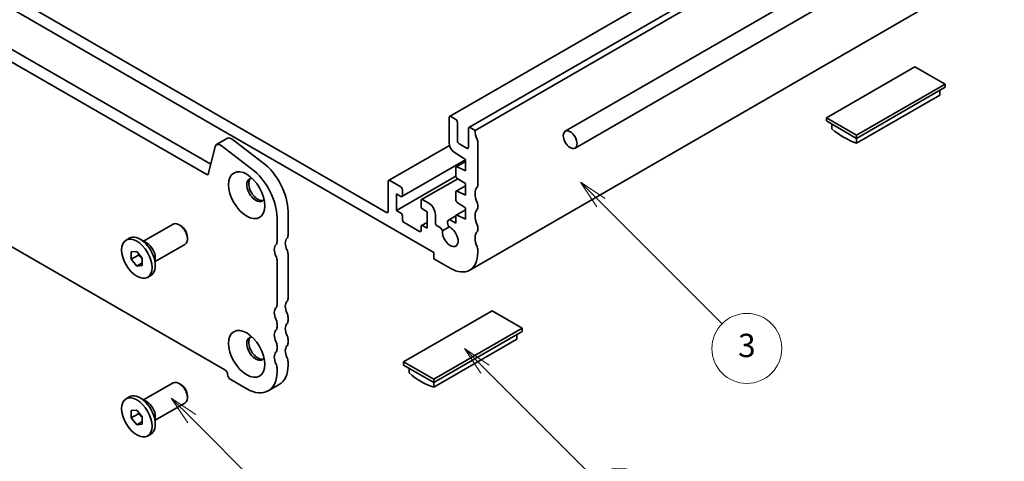
# Model space of a CAD drawing. Units: millimetres. Extents: x 0 to 3559, y 0 to 562.
# Drawn here: x 392 to 519, y 99 to 155 of the extents above; entities that cross this region are included whole.
import ezdxf

# ---------------------------------------------------------------- set-up
doc = ezdxf.new("R2010")
doc.units = ezdxf.units.MM
doc.header["$LTSCALE"] = 1.5
doc.layers.add('Symbol (TK)', color=100, linetype='Continuous', lineweight=18)
doc.layers.add('Visible (ISO)', color=7, linetype='Continuous', lineweight=35)
doc.styles.add('Note Text (TK2)', font='MS PGothic.ttf')

# ---------------------------------------------------------------- blocks, each defined once
blk = doc.blocks.new('バルーン1')
at = {"layer": 'Symbol (TK)', "color": 100}
for p, q in [((290.618, 77.335), (288.85, 79.103)), ((290.972, 77.689), (288.85, 79.103)), ((288.85, 79.103), (290.265, 76.982)), ((290.618, 77.335), (300.149, 67.804))]:
    blk.add_line(p, q, dxfattribs=at)
at = {"layer": 'Symbol (TK)'}
blk.add_circle((302.262, 65.691), 3, dxfattribs=at)
at = {"layer": 'Symbol (TK)', "color": 7, "insert": (302.262, 65.685), "char_height": 2, "attachment_point": 5, "style": 'Note Text (TK2)'}
blk.add_mtext('5', dxfattribs=at)
blk = doc.blocks.new('バルーン4')
at = {"layer": 'Symbol (TK)', "color": 100}
for p, q in [((315.762, 81.582), (313.994, 83.35)), ((316.115, 81.936), (313.994, 83.35)), ((313.994, 83.35), (315.408, 81.229)), ((315.762, 81.582), (325.141, 72.203))]:
    blk.add_line(p, q, dxfattribs=at)
at = {"layer": 'Symbol (TK)'}
blk.add_circle((327.254, 70.09), 3, dxfattribs=at)
at = {"layer": 'Symbol (TK)', "color": 7, "insert": (327.254, 70.084), "char_height": 2, "attachment_point": 5, "style": 'Note Text (TK2)'}
blk.add_mtext('6', dxfattribs=at)
blk = doc.blocks.new('バルーン5')
at = {"layer": 'Symbol (TK)', "color": 100}
for p, q in [((325.699, 95.857), (323.931, 97.625)), ((326.053, 96.211), (323.931, 97.625)), ((323.931, 97.625), (325.346, 95.504)), ((325.699, 95.857), (336.085, 85.472))]:
    blk.add_line(p, q, dxfattribs=at)
at = {"layer": 'Symbol (TK)'}
blk.add_circle((338.198, 83.359), 3, dxfattribs=at)
at = {"layer": 'Symbol (TK)', "color": 7, "insert": (338.198, 83.353), "char_height": 2, "attachment_point": 5, "style": 'Note Text (TK2)'}
blk.add_mtext('3', dxfattribs=at)

msp = doc.modelspace()

# ---------------------------------------------------------------- linework, layer by layer
at = {"layer": 'Visible (ISO)'}
for p, q in [((334.4804, 182.5149), (416.0984, 135.3927)), ((335.8946, 183.3314), (416.6168, 136.7264)), ((513.096, 180.8508), (447.335, 142.8837)), ((515.5708, 179.4219), (449.8099, 141.4548)), ((516.3572, 179.0396), (450.5963, 141.0725)), ((462.2043, 140.9711), (528.6723, 179.3465)), ((357.6118, 176.0186), (445.293, 125.3958)), ((463.4543, 138.8061), (529.9223, 177.1814)), ((439.2119, 130.5397), (363.6929, 174.1406)), ((515.6753, 161.074), (449.9143, 123.1069)), ((418.4229, 110.2906), (332.1559, 160.0969)), ((507.1648, 149.2783), (495.7804, 142.7055)), ((511.0539, 147.0329), (507.1648, 149.2783)), ((499.6695, 140.4601), (511.0539, 147.0329)), ((511.0539, 146.6247), (511.0539, 147.0329)), ((499.6695, 140.0519), (511.0539, 146.6247)), ((510.3468, 145.6093), (499.6695, 139.4448)), ((510.3468, 146.2164), (510.3468, 145.6093)), ((447.2729, 142.7463), (447.2729, 139.4682)), ((448.1214, 142.5014), (447.485, 142.8688)), ((448.3336, 139.7253), (448.3336, 142.134)), ((495.7804, 142.2973), (495.7804, 142.7055)), ((495.7804, 142.7055), (499.6695, 140.4601)), ((495.7804, 142.2973), (499.6695, 140.0519)), ((496.4875, 141.889), (496.4875, 141.2819)), ((449.7478, 141.3175), (449.7478, 138.9088)), ((450.5963, 141.0725), (449.9599, 141.4399)), ((417.3557, 139.2494), (418.7699, 140.0659)), ((419.3683, 139.9449), (423.274, 136.9757)), ((449.5356, 138.7863), (448.5457, 139.3579)), ((450.9499, 133.969), (450.9499, 139.6437)), ((499.6695, 140.0519), (499.6695, 140.4601)), ((499.6695, 139.4448), (499.6695, 140.0519)), ((416.3043, 135.4596), (417.1733, 138.9825)), ((417.9541, 139.1284), (421.8598, 136.1592)), ((439.4862, 134.6371), (447.3172, 139.1583)), ((447.932, 138.2731), (449.3589, 137.337)), ((441.2004, 132.5661), (449.3589, 137.2764)), ((449.3589, 137.0693), (448.1836, 136.3908)), ((449.3589, 137.337), (449.3589, 135.8674)), ((448.1214, 136.2535), (448.1214, 135.275)), ((449.3589, 135.8674), (448.3188, 136.3839)), ((439.424, 134.4997), (439.424, 130.6622)), ((441.0504, 133.8057), (439.6362, 134.6222)), ((440.4847, 130.7847), (448.1305, 135.199)), ((443.7288, 132.1876), (448.3829, 134.8746)), ((448.3191, 134.9164), (449.3589, 134.2344)), ((449.3589, 134.2344), (449.3589, 132.7647)), ((441.2625, 132.7034), (441.2625, 133.4383)), ((448.1214, 133.1508), (448.1214, 132.1744)), ((449.3589, 133.9667), (448.1836, 133.2881)), ((449.3589, 132.7647), (448.3188, 133.2812)), ((440.4847, 130.7847), (440.4847, 132.9076)), ((440.4847, 132.9076), (441.0504, 132.581)), ((443.6667, 132.0502), (443.6667, 131.3154)), ((444.6566, 131.7236), (443.8788, 132.1727)), ((448.3188, 131.8162), (449.3589, 131.1317)), ((426.5547, 130.6461), (426.5547, 127.6003)), ((441.0504, 130.4581), (440.4847, 130.7847)), ((443.8788, 130.948), (444.4445, 130.6214)), ((444.4445, 130.6214), (444.4445, 128.4985)), ((449.3589, 130.864), (448.1836, 130.1854)), ((449.3589, 131.1317), (449.3589, 129.662)), ((450.9499, 131.1113), (450.9499, 131.5195)), ((425.1405, 129.8296), (425.1405, 126.7838)), ((441.2625, 129.6007), (441.2625, 130.0906)), ((443.4545, 128.0902), (441.4746, 129.2333)), ((443.7288, 128.8399), (444.4445, 129.2531)), ((445.5051, 129.1126), (445.5051, 130.2539)), ((448.1229, 130.0758), (447.1939, 129.5394)), ((448.1214, 129.1594), (447.5189, 129.5072)), ((448.1214, 130.0481), (448.1214, 129.1594)), ((449.3589, 129.662), (448.3188, 130.1785)), ((407.9851, 126.817), (411.7992, 129.0191)), ((412.7661, 128.8196), (412.5492, 128.9448)), ((443.6667, 128.7026), (443.6667, 128.2127)), ((444.4445, 128.4985), (443.8788, 128.8251)), ((446.0288, 128.6469), (445.6466, 128.8676)), ((446.4167, 128.1768), (447.2724, 128.6709)), ((450.9499, 128.2535), (450.9499, 128.6618)), ((405.7242, 126.9782), (406.1414, 127.219)), ((408.4245, 126.5634), (407.5264, 127.0819)), ((413.6099, 127.3581), (413.6099, 127.1077)), ((406.4021, 125.4589), (407.1092, 125.5221)), ((406.4021, 124.5161), (406.4021, 125.4589)), ((407.1092, 125.5221), (407.8163, 124.6424)), ((409.4851, 124.219), (413.2992, 126.421)), ((445.293, 125.3958), (445.293, 124.5793)), ((450.9499, 125.3958), (450.9499, 125.804)), ((407.3214, 125.0469), (406.4021, 124.5161)), ((407.1092, 123.6365), (406.4021, 124.5161)), ((407.8163, 124.6424), (407.8163, 123.6996)), ((409.4851, 124.7263), (409.4851, 123.6893)), ((425.1405, 124.3343), (425.1405, 118.6597)), ((426.5547, 125.1508), (426.5547, 119.4762)), ((445.293, 124.5793), (447.4143, 123.3545)), ((407.8163, 124.0447), (407.1092, 123.6365)), ((407.8163, 123.6996), (407.1092, 123.6365)), ((408.4942, 122.1804), (408.9114, 122.4213)), ((452.7883, 117.884), (441.4039, 111.3112)), ((456.6774, 115.6387), (452.7883, 117.884)), ((426.5547, 117.0267), (426.5547, 116.6184)), ((425.1405, 116.2102), (425.1405, 115.802)), ((445.293, 109.0659), (456.6774, 115.6387)), ((445.293, 108.6576), (456.6774, 115.2304)), ((456.6774, 115.2304), (456.6774, 115.6387)), ((426.5547, 114.169), (426.5547, 113.7607)), ((455.9703, 114.215), (445.293, 108.0505)), ((455.9703, 114.8222), (455.9703, 114.215)), ((425.1405, 113.3525), (425.1405, 112.9442)), ((425.1405, 110.4947), (425.1405, 110.0865)), ((426.5547, 111.3112), (426.5547, 110.903)), ((441.4039, 110.903), (441.4039, 111.3112)), ((441.4039, 111.3112), (445.293, 109.0659)), ((441.4039, 110.903), (445.293, 108.6576)), ((442.111, 110.4947), (442.111, 109.8876)), ((421.2514, 107.8411), (419.1301, 109.0659)), ((445.293, 108.6576), (445.293, 109.0659)), ((407.9851, 106.4046), (411.7992, 108.6067)), ((412.7661, 108.4072), (412.5492, 108.5324)), ((424.0014, 107.5687), (425.4156, 108.3852)), ((445.293, 108.0505), (445.293, 108.6576)), ((405.7242, 106.5658), (406.1414, 106.8066)), ((408.4245, 106.151), (407.5264, 106.6694)), ((413.6099, 106.9457), (413.6099, 106.6953)), ((406.4021, 105.0465), (407.1092, 105.1097)), ((407.1092, 105.1097), (407.8163, 104.23)), ((409.4851, 103.8065), (413.2992, 106.0086)), ((406.4021, 104.1037), (406.4021, 105.0465)), ((407.3214, 104.6344), (406.4021, 104.1037)), ((407.1092, 103.2241), (406.4021, 104.1037)), ((407.8163, 104.23), (407.8163, 103.2872)), ((409.4851, 104.3138), (409.4851, 103.2769)), ((407.8163, 103.6323), (407.1092, 103.2241)), ((407.8163, 103.2872), (407.1092, 103.2241)), ((408.4942, 101.768), (408.9114, 102.0088))]:
    msp.add_line(p, q, dxfattribs=at)
for centre, major_axis, start_param, end_param in [((447.485, 142.6239), (-0.15, 0.2598), 5.49778714, 7.06858347), ((448.1214, 142.2564), (-0.15, 0.2598), 3.92699082, 5.49778714), ((449.9599, 141.195), (-0.15, 0.2598), 5.49778714, 7.06858347), ((452.0105, 140.256), (-1, 1.7321), 0.78539816, 1.42889927), ((498.0785, 148.3189), (5, -8.6603), 5.27084411, 5.72473018), ((417.8457, 138.4007), (-0.49, 0.8487), 5.34070751, 6.82423738), ((419.2599, 139.2172), (-0.49, 0.8487), 5.34070751, 6.28318531), ((447.98, 139.06), (0.5, -0.866), 3.92699082, 5.42977814), ((448.5457, 139.6028), (-0.15, 0.2598), 0.78539816, 2.35619449), ((450.5963, 139.8478), (-0.25, 0.433), 3.92699082, 4.57049193), ((449.5356, 139.0313), (0.15, -0.2598), 5.49778714, 7.06858347), ((422.6656, 132.8915), (2.75, -4.7631), 0.78539816, 2.19911486), ((421.2514, 132.075), (2.75, -4.7631), 0.78539816, 2.19911486), ((448.3336, 136.131), (-0.15, 0.2598), 5.56760031, 7.06858347), ((416.0984, 135.6377), (0.15, -0.2598), 5.49778714, 6.82423738), ((422.4181, 133.4179), (-0.825, 1.4289), 5.92181818, 9.78614508), ((422.6656, 133.5608), (-0.825, 1.4289), 0.15056053, 2.99103212), ((439.6362, 134.3772), (-0.15, 0.2598), 5.49778714, 7.06858347), ((448.3336, 135.1525), (0.15, -0.2598), 3.92699082, 5.42977814), ((441.0504, 133.5608), (-0.15, 0.2598), 3.92699082, 5.49778714), ((448.3336, 133.0283), (-0.15, 0.2598), 5.56760031, 7.06858347), ((452.0105, 132.1319), (-1, 1.7321), 0.14189705, 1.42889927), ((450.5963, 134.1731), (0.25, -0.433), 0.14189705, 0.78539816), ((441.0504, 132.8259), (0.15, -0.2598), 5.49778714, 7.06858347), ((443.8788, 131.9278), (-0.15, 0.2598), 5.49778714, 7.06858347), ((444.6566, 130.7438), (0.6, -1.0392), 0.78539816, 2.35619449), ((448.3336, 132.052), (0.15, -0.2598), 3.92699082, 5.42797397), ((450.5963, 131.7236), (-0.25, 0.433), 3.92699082, 4.57049193), ((439.2119, 130.7847), (0.15, -0.2598), 5.49778714, 7.06858347), ((441.0504, 130.2131), (-0.15, 0.2598), 3.92699082, 5.49778714), ((443.8788, 131.1929), (0.15, -0.2598), 3.92699082, 5.49778714), ((452.0105, 129.2741), (-1, 1.7321), 0.14189705, 1.42889927), ((450.5963, 131.3154), (0.25, -0.433), 0.14189705, 0.78539816), ((412.5492, 127.7201), (-0.75, 1.299), 3.14159265, 6.28318531), ((441.4746, 129.4783), (-0.15, 0.2598), 0.78539816, 2.35619449), ((447.5189, 128.9765), (-0.325, 0.5629), 5.49778714, 8.07335883), ((448.3336, 129.9256), (-0.15, 0.2598), 5.56760031, 7.06858347), ((412.7661, 127.8453), (-0.5966, 1.0334), 3.92699082, 5.49778714), ((443.4545, 128.3352), (0.15, -0.2598), 5.49778714, 7.06858347), ((443.8788, 128.5801), (-0.15, 0.2598), 5.49778714, 7.06858347), ((445.6466, 129.0309), (-0.1, 0.1732), 0.78539816, 2.35619449), ((446.0288, 128.1162), (-0.325, 0.5629), 4.49301179, 5.49778714), ((447.4143, 127.437), (0.7125, -1.2341), 3.78569471, 8.78067591), ((452.0105, 126.4164), (-1, 1.7321), 0.14189705, 1.42889927), ((450.5963, 128.8659), (-0.25, 0.433), 3.92699082, 4.57049193), ((450.5963, 128.4576), (0.25, -0.433), 0.14189705, 0.78539816), ((407.5264, 124.8202), (-1.385, 2.3989), 3.14159265, 6.28318531), ((424.4334, 127.1921), (0.5, -0.866), 0.14189705, 0.78539816), ((427.2618, 125.9673), (-0.75, 1.299), 0.14189705, 1.42889927), ((425.8476, 128.0086), (0.5, -0.866), 0.14189705, 0.78539816), ((408.4245, 125.3386), (0.75, -1.299), 0.78539816, 2.35619449), ((425.8476, 125.1508), (-0.75, 1.299), 0.14189705, 1.42889927), ((425.8476, 125.5591), (0.5, -0.866), 0.78539816, 1.42889927), ((447.4143, 127.437), (2.5, -4.3301), 5.49778714, 7.06858347), ((450.5963, 126.0082), (-0.25, 0.433), 3.92699082, 4.57049193), ((424.4334, 124.7426), (0.5, -0.866), 0.78539816, 1.42889927), ((427.2618, 117.8432), (-0.75, 1.299), 0.14189705, 1.42889927), ((425.8476, 119.8844), (0.5, -0.866), 0.14189705, 0.78539816), ((425.8476, 117.0267), (-0.75, 1.299), 0.14189705, 1.42889927), ((424.4334, 119.0679), (0.5, -0.866), 0.14189705, 0.78539816), ((424.4334, 116.6184), (0.5, -0.866), 0.78539816, 1.42889927), ((425.8476, 117.4349), (0.5, -0.866), 0.78539816, 1.42889927), ((425.8476, 117.0267), (0.5, -0.866), 0.14189705, 0.78539816), ((425.8476, 114.169), (-0.75, 1.299), 0.14189705, 1.42889927), ((424.4334, 116.2102), (0.5, -0.866), 0.14189705, 0.78539816), ((427.2618, 114.9855), (-0.75, 1.299), 0.14189705, 1.42889927), ((422.4181, 113.0054), (-0.825, 1.4289), 5.92181818, 9.78614508), ((422.6656, 113.1483), (-0.825, 1.4289), 0.15056053, 2.99103212), ((425.8476, 114.5772), (0.5, -0.866), 0.78539816, 1.42889927), ((424.4334, 113.7607), (0.5, -0.866), 0.78539816, 1.42889927), ((424.4334, 113.3525), (0.5, -0.866), 0.14189705, 0.78539816), ((427.2618, 112.1277), (-0.75, 1.299), 0.14189705, 1.42889927), ((425.8476, 114.169), (0.5, -0.866), 0.14189705, 0.78539816), ((425.8476, 111.3112), (-0.75, 1.299), 0.14189705, 1.42889927), ((425.8476, 111.7195), (0.5, -0.866), 0.78539816, 1.42889927), ((418.4229, 109.8823), (-0.25, 0.433), 3.92699082, 5.49778714), ((424.4334, 110.903), (0.5, -0.866), 0.78539816, 1.42889927), ((422.6656, 113.1483), (2.75, -4.7631), 0, 0.78539816), ((419.1301, 109.4741), (-0.25, 0.433), 0.78539816, 2.35619449), ((421.2514, 112.3318), (2.75, -4.7631), 5.49778714, 7.06858347), ((443.702, 116.9246), (5, -8.6603), 5.27084411, 5.72473018), ((412.5492, 107.3076), (-0.75, 1.299), 3.14159265, 6.28318531), ((412.7661, 107.4329), (-0.5966, 1.0334), 3.92699082, 5.49778714), ((407.5264, 104.4077), (-1.385, 2.3989), 3.14159265, 6.28318531), ((408.4245, 104.9262), (0.75, -1.299), 0.78539816, 2.35619449)]:
    msp.add_ellipse(centre, major_axis=major_axis, ratio=0.57735027, start_param=start_param, end_param=end_param, dxfattribs=at)
for centre, major_axis in [((462.8293, 139.8886), (-0.625, 1.0825)), ((421.2514, 132.7443), (1.65, -2.8579)), ((407.1092, 124.5793), (1.385, -2.3989)), ((421.2514, 112.3318), (1.65, -2.8579)), ((407.1092, 104.1669), (1.385, -2.3989))]:
    msp.add_ellipse(centre, major_axis=major_axis, ratio=0.57735027, dxfattribs=at)
for points, weights in [([(407.3543, 125.2172), (407.341, 125.1366), (407.3214, 125.0469)], [1.03887805824, 1.02279904672, 1]), ([(407.3214, 125.0469), (407.6312, 124.8025), (407.8163, 124.5395)], [1, 1.09656875174, 1.0725752364]), ([(407.3543, 104.8048), (407.341, 104.7242), (407.3214, 104.6344)], [1.03887805824, 1.02279904672, 1]), ([(407.3214, 104.6344), (407.6312, 104.3901), (407.8163, 104.1271)], [1, 1.09656875174, 1.0725752364])]:
    msp.add_rational_spline(points, weights, degree=2, dxfattribs=at)

# ---------------------------------------------------------------- block references
at = {"layer": 'Symbol (TK)', "xscale": 1.5, "yscale": 1.5, "zscale": 1.5}
for name in ['バルーン5', 'バルーン4', 'バルーン1']:
    msp.add_blockref(name, (-21.75, -12), dxfattribs=at)

doc.saveas('drawing.dxf')
